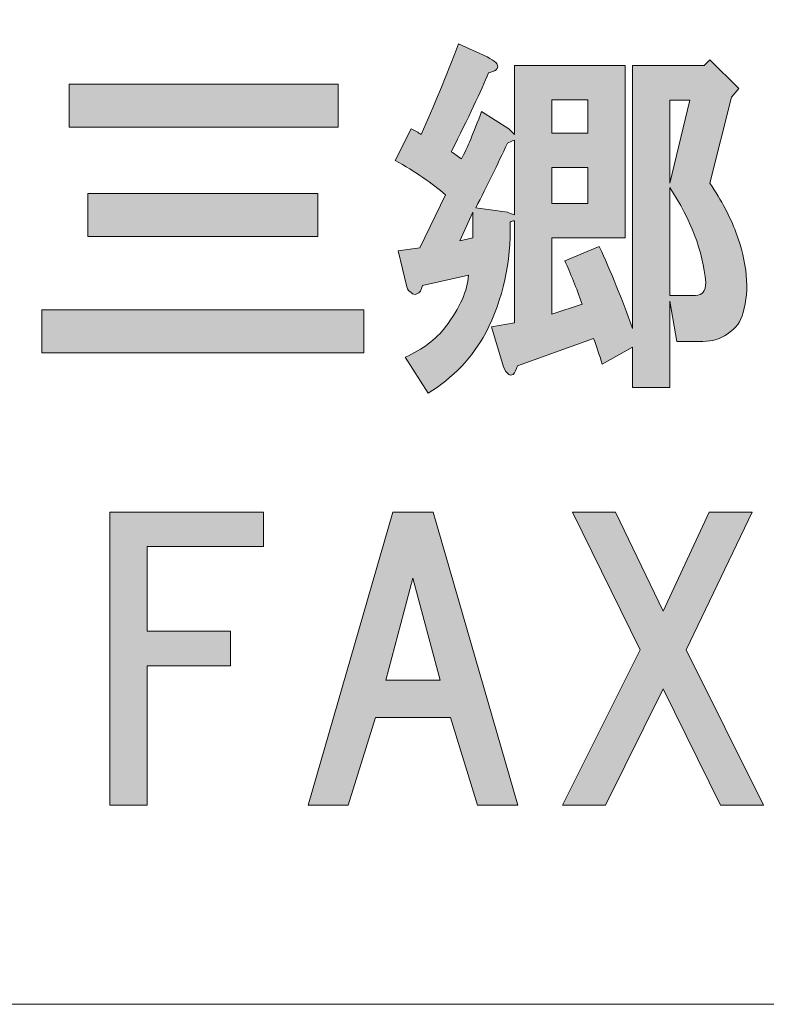
# Model space of a CAD drawing. Units: inches. Extents: x -3 to 300, y -213 to 3.
# Drawn here: x 55 to 61, y -203 to -195 of the extents above; entities that cross this region are included whole.
import ezdxf

# ---------------------------------------------------------------- set-up
doc = ezdxf.new("R2010")
doc.units = ezdxf.units.IN
doc.header["$MEASUREMENT"] = 0
doc.layers.add('レイヤー 1', color=7, linetype='Continuous')

msp = doc.modelspace()

# ---------------------------------------------------------------- hatches: boundary and pattern name
at = {"layer": 'レイヤー 1'}
h = msp.add_hatch(color=18, dxfattribs=at)
h.dxf.hatch_style = 2
h.paths.add_polyline_path([(58.7241, -196.5341), (58.8359, -196.5093), (58.8359, -196.286)])
h.paths.add_polyline_path([(59.5178, -195.6039), (59.8279, -195.6039), (59.8279, -195.3183), (59.5178, -195.3183)])
h.paths.add_polyline_path([(59.5178, -196.2116), (59.8279, -196.2116), (59.8279, -195.9016), (59.5178, -195.9016)])
h.paths.add_polyline_path([(60.5348, -195.3187), (60.5348, -196.038), (60.7084, -195.3187)])
edge = h.paths.add_edge_path()
edge.add_spline(control_points=[(60.5348, -197.0054), (60.5348, -197.0054), (60.758, -197.0054), (60.758, -197.0054), (60.8159, -197.0054), (60.8449, -196.9682), (60.8449, -196.8938), (60.8202, -196.6209), (60.7169, -196.348), (60.5348, -196.0752), (60.5348, -196.0752), (60.5348, -197.0054), (60.5348, -197.0054)], knot_values=[0, 0, 0, 0, 1, 1, 1, 2, 2, 2, 3, 3, 3, 4, 4, 4, 4], degree=3, periodic=1)
edge = h.paths.add_edge_path()
edge.add_spline(control_points=[(59.0341, -194.9962), (59.0507, -195.0127), (59.055, -195.0293), (59.0464, -195.0458), (59.0383, -195.0623), (59.0136, -195.0747), (58.9719, -195.083), (58.906, -195.2401), (58.7985, -195.4675), (58.6495, -195.7651), (58.6746, -195.7817), (58.7036, -195.8023), (58.7363, -195.8272), (58.7861, -195.7362), (58.844, -195.5998), (58.9103, -195.4179), (58.9103, -195.4179), (59.1456, -195.5667), (59.1456, -195.5667), (59.1456, -195.5667), (59.1954, -195.616), (59.1954, -195.616), (59.1954, -195.616), (59.1954, -195.021), (59.1954, -195.021), (59.1954, -195.021), (60.1503, -195.021), (60.1503, -195.021), (60.1503, -195.021), (60.1503, -196.5093), (60.1503, -196.5093), (60.1503, -196.5093), (59.5178, -196.5093), (59.5178, -196.5093), (59.5178, -196.5093), (59.5178, -197.1666), (59.5178, -197.1666), (59.5178, -197.1666), (59.7781, -197.0798), (59.7781, -197.0798), (59.7287, -196.9392), (59.6789, -196.8152), (59.6296, -196.7077), (59.6296, -196.7077), (59.9269, -196.5837), (59.9269, -196.5837), (60.0265, -196.7987), (60.1214, -197.0343), (60.2123, -197.2906), (60.2123, -197.2906), (60.2123, -195.021), (60.2123, -195.021), (60.2123, -195.021), (60.8325, -195.021), (60.8325, -195.021), (60.8325, -195.021), (60.8819, -194.9714), (60.8819, -194.9714), (60.8819, -194.9714), (61.1299, -195.2194), (61.1299, -195.2194), (61.1299, -195.2194), (61.0681, -195.2939), (61.0681, -195.2939), (61.0681, -195.2939), (60.8819, -196.038), (60.8819, -196.038), (60.9815, -196.1868), (61.0559, -196.3274), (61.1053, -196.4597), (61.2044, -196.7243), (61.2252, -196.9558), (61.1673, -197.1542), (61.1508, -197.2286), (61.1053, -197.2906), (61.0307, -197.3402), (60.973, -197.3816), (60.9027, -197.4022), (60.8202, -197.4022), (60.8202, -197.4022), (60.5968, -197.4022), (60.5968, -197.4022), (60.5968, -197.4022), (60.5348, -197.055), (60.5348, -197.055), (60.5348, -197.055), (60.5348, -197.7991), (60.5348, -197.7991), (60.5348, -197.7991), (60.2123, -197.7991), (60.2123, -197.7991), (60.2123, -197.7991), (60.2123, -197.4519), (60.2123, -197.4519), (60.2123, -197.4519), (59.9521, -197.6003), (59.9521, -197.6003), (59.9269, -197.518), (59.9023, -197.4436), (59.8775, -197.3774), (59.8775, -197.3774), (59.22, -197.6131), (59.22, -197.6131), (59.2119, -197.6462), (59.1995, -197.671), (59.183, -197.6875), (59.1664, -197.6958), (59.154, -197.6958), (59.1456, -197.6875), (59.1294, -197.6792), (59.1127, -197.6544), (59.0961, -197.6131), (59.0961, -197.6131), (58.9971, -197.2782), (58.9971, -197.2782), (58.9971, -197.2782), (59.1954, -197.241), (59.1954, -197.241), (59.1954, -197.241), (59.1954, -196.3605), (59.1954, -196.3605), (59.1786, -196.3605), (59.1664, -196.3646), (59.1583, -196.3729), (59.1664, -196.7201), (59.0961, -197.0384), (58.9473, -197.3278), (58.8316, -197.5428), (58.6662, -197.7164), (58.4512, -197.8487), (58.4512, -197.8487), (58.2526, -197.5387), (58.2526, -197.5387), (58.4016, -197.4725), (58.5172, -197.3857), (58.6002, -197.2782), (58.7241, -197.1129), (58.7904, -196.964), (58.7985, -196.8317), (58.7985, -196.8317), (58.4016, -196.9186), (58.4016, -196.9186), (58.3935, -196.9599), (58.3768, -196.9847), (58.3522, -196.993), (58.3356, -197.0012), (58.3189, -196.9971), (58.3024, -196.9806), (58.2858, -196.9723), (58.2734, -196.9558), (58.265, -196.931), (58.265, -196.931), (58.1906, -196.6209), (58.1906, -196.6209), (58.1906, -196.6209), (58.3768, -196.5961), (58.3768, -196.5961), (58.3768, -196.5961), (58.6002, -196.1372), (58.6002, -196.1372), (58.4845, -196.038), (58.3394, -195.9388), (58.166, -195.8396), (58.166, -195.8396), (58.3024, -195.5667), (58.3024, -195.5667), (58.3356, -195.5832), (58.3646, -195.5998), (58.3892, -195.616), (58.4969, -195.3765), (58.604, -195.1161), (58.7117, -194.835), (58.7117, -194.835), (58.9597, -194.9466), (58.9597, -194.9466), (58.9928, -194.9631), (59.0174, -194.9797), (59.0341, -194.9962)], knot_values=[0, 0, 0, 0, 0.352778, 0.352778, 0.352778, 0.705556, 0.705556, 0.705556, 1.058333, 1.058333, 1.058333, 1.411111, 1.411111, 1.411111, 1.763889, 1.763889, 1.763889, 2.116667, 2.116667, 2.116667, 2.469444, 2.469444, 2.469444, 2.822222, 2.822222, 2.822222, 3.175, 3.175, 3.175, 3.527778, 3.527778, 3.527778, 3.880556, 3.880556, 3.880556, 4.233333, 4.233333, 4.233333, 4.586111, 4.586111, 4.586111, 4.938889, 4.938889, 4.938889, 5.291667, 5.291667, 5.291667, 5.644444, 5.644444, 5.644444, 5.997222, 5.997222, 5.997222, 6.35, 6.35, 6.35, 6.702778, 6.702778, 6.702778, 7.055556, 7.055556, 7.055556, 7.408333, 7.408333, 7.408333, 7.761111, 7.761111, 7.761111, 8.113889, 8.113889, 8.113889, 8.466667, 8.466667, 8.466667, 8.819444, 8.819444, 8.819444, 9.172222, 9.172222, 9.172222, 9.525, 9.525, 9.525, 9.877778, 9.877778, 9.877778, 10.230556, 10.230556, 10.230556, 10.583333, 10.583333, 10.583333, 10.936111, 10.936111, 10.936111, 11.288889, 11.288889, 11.288889, 11.641667, 11.641667, 11.641667, 11.994444, 11.994444, 11.994444, 12.347222, 12.347222, 12.347222, 12.7, 12.7, 12.7, 13.052778, 13.052778, 13.052778, 13.405556, 13.405556, 13.405556, 13.758333, 13.758333, 13.758333, 14.111111, 14.111111, 14.111111, 14.463889, 14.463889, 14.463889, 14.816667, 14.816667, 14.816667, 15.169444, 15.169444, 15.169444, 15.522222, 15.522222, 15.522222, 15.875, 15.875, 15.875, 16.227778, 16.227778, 16.227778, 16.580556, 16.580556, 16.580556, 16.933333, 16.933333, 16.933333, 17.286111, 17.286111, 17.286111, 17.638889, 17.638889, 17.638889, 17.991667, 17.991667, 17.991667, 18.344444, 18.344444, 18.344444, 18.697222, 18.697222, 18.697222, 19.05, 19.05, 19.05, 19.402778, 19.402778, 19.402778, 19.755556, 19.755556, 19.755556, 20.108333, 20.108333, 20.108333, 20.461111, 20.461111, 20.461111, 20.813889, 20.813889, 20.813889, 20.813889], degree=3, periodic=0)
edge.add_line((59.0341, -194.9962), (59.0341, -194.9962))
edge = h.paths.add_edge_path()
edge.add_spline(control_points=[(59.1332, -195.6907), (59.0507, -195.8726), (58.9597, -196.0587), (58.8605, -196.2485), (58.8605, -196.2485), (59.1332, -196.286), (59.1332, -196.286), (59.1497, -196.2943), (59.1705, -196.3026), (59.1954, -196.3108), (59.1954, -196.3108), (59.1954, -195.6659), (59.1954, -195.6659), (59.1705, -195.6742), (59.1497, -195.6825), (59.1332, -195.6907)], knot_values=[0, 0, 0, 0, 0.352778, 0.352778, 0.352778, 0.705556, 0.705556, 0.705556, 1.058333, 1.058333, 1.058333, 1.411111, 1.411111, 1.411111, 1.763889, 1.763889, 1.763889, 1.763889], degree=3, periodic=0)
edge.add_line((59.1332, -195.6907), (59.1332, -195.6907))
h = msp.add_hatch(color=18, dxfattribs=at)
h.dxf.hatch_style = 2
h.paths.add_polyline_path([(57.8957, -197.5015), (55.1176, -197.5015), (55.1176, -197.1294), (57.8957, -197.1294)])
h.paths.add_polyline_path([(57.6724, -195.5543), (55.3534, -195.5543), (55.3534, -195.1822), (57.6724, -195.1822)])
h.paths.add_polyline_path([(57.4988, -196.4969), (55.5144, -196.4969), (55.5144, -196.1248), (57.4988, -196.1248)])
h = msp.add_hatch(color=18, dxfattribs=at)
h.dxf.hatch_style = 2
h.paths.add_polyline_path([(56.0245, -199.173), (56.0245, -199.9048), (56.7438, -199.9048), (56.7438, -200.2024), (56.0245, -200.2024), (56.0245, -201.4054), (55.702, -201.4054), (55.702, -198.8754), (57.0292, -198.8754), (57.0292, -199.173)])
h = msp.add_hatch(color=18, dxfattribs=at)
h.dxf.hatch_style = 2
h.paths.add_polyline_path([(58.877, -201.4054), (58.6414, -200.6489), (57.9965, -200.6489), (57.7608, -201.4054), (57.4137, -201.4054), (58.1453, -198.8754), (58.4924, -198.8754), (59.2241, -201.4054)])
h.paths.add_polyline_path([(58.5546, -200.3264), (58.3189, -199.4459), (58.0833, -200.3264)])
h = msp.add_hatch(color=18, dxfattribs=at)
h.dxf.hatch_style = 2
h.paths.add_polyline_path([(61.3451, -201.4054), (60.9729, -201.4054), (60.4769, -200.4009), (59.9808, -201.4054), (59.6088, -201.4054), (60.2787, -200.066), (59.6956, -198.8754), (60.0677, -198.8754), (60.4769, -199.7311), (60.8738, -198.8754), (61.2459, -198.8754), (60.6755, -200.066)])

# ---------------------------------------------------------------- linework, layer by layer
at = {"layer": 'レイヤー 1', "color": 7, "lineweight": 18}
msp.add_lwpolyline([(6.4766, -203.1252), (91.0167, -203.1252), (91.0167, -187.1235), (6.4766, -187.1235), (6.4766, -203.1252)], dxfattribs=at)
at = {"layer": 'レイヤー 1', "lineweight": 0}
for points in [[(57.6724, -195.5543), (55.3534, -195.5543), (55.3534, -195.1822), (57.6724, -195.1822), (57.6724, -195.5543)], [(59.5178, -195.6039), (59.8279, -195.6039), (59.8279, -195.3183), (59.5178, -195.3183), (59.5178, -195.6039)], [(60.5348, -195.3187), (60.5348, -196.038), (60.7084, -195.3187), (60.5348, -195.3187)], [(59.5178, -196.2116), (59.8279, -196.2116), (59.8279, -195.9016), (59.5178, -195.9016), (59.5178, -196.2116)], [(57.4988, -196.4969), (55.5144, -196.4969), (55.5144, -196.1248), (57.4988, -196.1248), (57.4988, -196.4969)], [(58.7241, -196.5341), (58.8359, -196.5093), (58.8359, -196.286), (58.7241, -196.5341)], [(57.8957, -197.5015), (55.1176, -197.5015), (55.1176, -197.1294), (57.8957, -197.1294), (57.8957, -197.5015)], [(56.0245, -199.173), (56.0245, -199.9048), (56.7438, -199.9048), (56.7438, -200.2024), (56.0245, -200.2024), (56.0245, -201.4054), (55.702, -201.4054), (55.702, -198.8754), (57.0292, -198.8754), (57.0292, -199.173), (56.0245, -199.173)], [(58.877, -201.4054), (58.6414, -200.6489), (57.9965, -200.6489), (57.7608, -201.4054), (57.4137, -201.4054), (58.1453, -198.8754), (58.4924, -198.8754), (59.2241, -201.4054), (58.877, -201.4054)], [(61.3451, -201.4054), (60.9729, -201.4054), (60.4769, -200.4009), (59.9808, -201.4054), (59.6088, -201.4054), (60.2787, -200.066), (59.6956, -198.8754), (60.0677, -198.8754), (60.4769, -199.7311), (60.8738, -198.8754), (61.2459, -198.8754), (60.6755, -200.066), (61.3451, -201.4054)], [(58.5546, -200.3264), (58.3189, -199.4459), (58.0833, -200.3264), (58.5546, -200.3264)]]:
    msp.add_lwpolyline(points, dxfattribs=at)
for points, knots in [([(59.0341, -194.9962), (59.0507, -195.0127), (59.055, -195.0293), (59.0464, -195.0458), (59.0383, -195.0623), (59.0136, -195.0747), (58.9719, -195.083), (58.906, -195.2401), (58.7985, -195.4675), (58.6495, -195.7651), (58.6746, -195.7817), (58.7036, -195.8023), (58.7363, -195.8272), (58.7861, -195.7362), (58.844, -195.5998), (58.9103, -195.4179), (58.9103, -195.4179), (59.1456, -195.5667), (59.1456, -195.5667), (59.1456, -195.5667), (59.1954, -195.616), (59.1954, -195.616), (59.1954, -195.616), (59.1954, -195.021), (59.1954, -195.021), (59.1954, -195.021), (60.1503, -195.021), (60.1503, -195.021), (60.1503, -195.021), (60.1503, -196.5093), (60.1503, -196.5093), (60.1503, -196.5093), (59.5178, -196.5093), (59.5178, -196.5093), (59.5178, -196.5093), (59.5178, -197.1666), (59.5178, -197.1666), (59.5178, -197.1666), (59.7781, -197.0798), (59.7781, -197.0798), (59.7287, -196.9392), (59.6789, -196.8152), (59.6296, -196.7077), (59.6296, -196.7077), (59.9269, -196.5837), (59.9269, -196.5837), (60.0265, -196.7987), (60.1214, -197.0343), (60.2123, -197.2906), (60.2123, -197.2906), (60.2123, -195.021), (60.2123, -195.021), (60.2123, -195.021), (60.8325, -195.021), (60.8325, -195.021), (60.8325, -195.021), (60.8819, -194.9714), (60.8819, -194.9714), (60.8819, -194.9714), (61.1299, -195.2194), (61.1299, -195.2194), (61.1299, -195.2194), (61.0681, -195.2939), (61.0681, -195.2939), (61.0681, -195.2939), (60.8819, -196.038), (60.8819, -196.038), (60.9815, -196.1868), (61.0559, -196.3274), (61.1053, -196.4597), (61.2044, -196.7243), (61.2252, -196.9558), (61.1673, -197.1542), (61.1508, -197.2286), (61.1053, -197.2906), (61.0307, -197.3402), (60.973, -197.3816), (60.9027, -197.4022), (60.8202, -197.4022), (60.8202, -197.4022), (60.5968, -197.4022), (60.5968, -197.4022), (60.5968, -197.4022), (60.5348, -197.055), (60.5348, -197.055), (60.5348, -197.055), (60.5348, -197.7991), (60.5348, -197.7991), (60.5348, -197.7991), (60.2123, -197.7991), (60.2123, -197.7991), (60.2123, -197.7991), (60.2123, -197.4519), (60.2123, -197.4519), (60.2123, -197.4519), (59.9521, -197.6003), (59.9521, -197.6003), (59.9269, -197.518), (59.9023, -197.4436), (59.8775, -197.3774), (59.8775, -197.3774), (59.22, -197.6131), (59.22, -197.6131), (59.2119, -197.6462), (59.1995, -197.671), (59.183, -197.6875), (59.1664, -197.6958), (59.154, -197.6958), (59.1456, -197.6875), (59.1294, -197.6792), (59.1127, -197.6544), (59.0961, -197.6131), (59.0961, -197.6131), (58.9971, -197.2782), (58.9971, -197.2782), (58.9971, -197.2782), (59.1954, -197.241), (59.1954, -197.241), (59.1954, -197.241), (59.1954, -196.3605), (59.1954, -196.3605), (59.1786, -196.3605), (59.1664, -196.3646), (59.1583, -196.3729), (59.1664, -196.7201), (59.0961, -197.0384), (58.9473, -197.3278), (58.8316, -197.5428), (58.6662, -197.7164), (58.4512, -197.8487), (58.4512, -197.8487), (58.2526, -197.5387), (58.2526, -197.5387), (58.4016, -197.4725), (58.5172, -197.3857), (58.6002, -197.2782), (58.7241, -197.1129), (58.7904, -196.964), (58.7985, -196.8317), (58.7985, -196.8317), (58.4016, -196.9186), (58.4016, -196.9186), (58.3935, -196.9599), (58.3768, -196.9847), (58.3522, -196.993), (58.3356, -197.0012), (58.3189, -196.9971), (58.3024, -196.9806), (58.2858, -196.9723), (58.2734, -196.9558), (58.265, -196.931), (58.265, -196.931), (58.1906, -196.6209), (58.1906, -196.6209), (58.1906, -196.6209), (58.3768, -196.5961), (58.3768, -196.5961), (58.3768, -196.5961), (58.6002, -196.1372), (58.6002, -196.1372), (58.4845, -196.038), (58.3394, -195.9388), (58.166, -195.8396), (58.166, -195.8396), (58.3024, -195.5667), (58.3024, -195.5667), (58.3356, -195.5832), (58.3646, -195.5998), (58.3892, -195.616), (58.4969, -195.3765), (58.604, -195.1161), (58.7117, -194.835), (58.7117, -194.835), (58.9597, -194.9466), (58.9597, -194.9466), (58.9928, -194.9631), (59.0174, -194.9797), (59.0341, -194.9962)], [0, 0, 0, 0, 1, 1, 1, 2, 2, 2, 3, 3, 3, 4, 4, 4, 5, 5, 5, 6, 6, 6, 7, 7, 7, 8, 8, 8, 9, 9, 9, 10, 10, 10, 11, 11, 11, 12, 12, 12, 13, 13, 13, 14, 14, 14, 15, 15, 15, 16, 16, 16, 17, 17, 17, 18, 18, 18, 19, 19, 19, 20, 20, 20, 21, 21, 21, 22, 22, 22, 23, 23, 23, 24, 24, 24, 25, 25, 25, 26, 26, 26, 27, 27, 27, 28, 28, 28, 29, 29, 29, 30, 30, 30, 31, 31, 31, 32, 32, 32, 33, 33, 33, 34, 34, 34, 35, 35, 35, 36, 36, 36, 37, 37, 37, 38, 38, 38, 39, 39, 39, 40, 40, 40, 41, 41, 41, 42, 42, 42, 43, 43, 43, 44, 44, 44, 45, 45, 45, 46, 46, 46, 47, 47, 47, 48, 48, 48, 49, 49, 49, 50, 50, 50, 51, 51, 51, 52, 52, 52, 53, 53, 53, 54, 54, 54, 55, 55, 55, 56, 56, 56, 57, 57, 57, 58, 58, 58, 59, 59, 59, 59]), ([(59.1332, -195.6907), (59.0507, -195.8726), (58.9597, -196.0587), (58.8605, -196.2485), (58.8605, -196.2485), (59.1332, -196.286), (59.1332, -196.286), (59.1497, -196.2943), (59.1705, -196.3026), (59.1954, -196.3108), (59.1954, -196.3108), (59.1954, -195.6659), (59.1954, -195.6659), (59.1705, -195.6742), (59.1497, -195.6825), (59.1332, -195.6907)], [0, 0, 0, 0, 1, 1, 1, 2, 2, 2, 3, 3, 3, 4, 4, 4, 5, 5, 5, 5]), ([(60.5348, -197.0054), (60.5348, -197.0054), (60.758, -197.0054), (60.758, -197.0054), (60.8159, -197.0054), (60.8449, -196.9682), (60.8449, -196.8938), (60.8202, -196.6209), (60.7169, -196.348), (60.5348, -196.0752), (60.5348, -196.0752), (60.5348, -197.0054), (60.5348, -197.0054)], [0, 0, 0, 0, 1, 1, 1, 2, 2, 2, 3, 3, 3, 4, 4, 4, 4])]:
    msp.add_open_spline(points, degree=3, knots=knots, dxfattribs=at)

doc.saveas('drawing.dxf')
